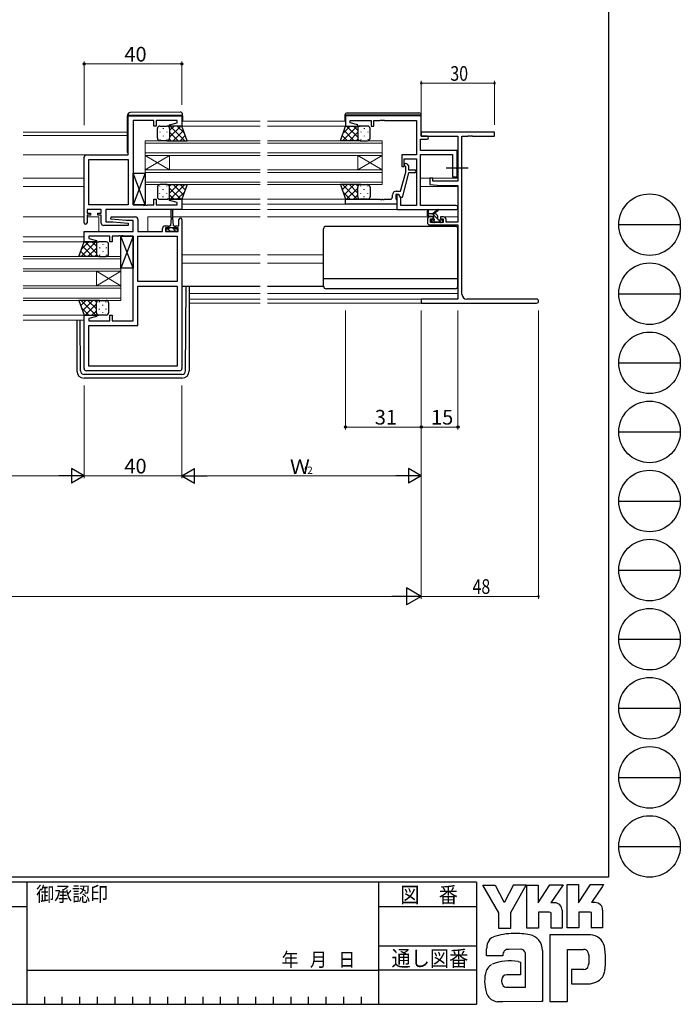
# Model space of a CAD drawing. Extents: x 0 to 1133, y 0 to 806.
# Drawn here: x 863 to 1133, y 0 to 403 of the extents above; entities that cross this region are included whole.
import ezdxf

# ---------------------------------------------------------------- set-up
doc = ezdxf.new("R2010")
doc.units = 0
doc.linetypes.add('YCENTER_1', pattern=[13, 10, -1, 1, -1])
for name, color, linetype, lineweight in [('YKK_11', 7, 'CONTINUOUS', 30), ('YKK_12', 2, 'CONTINUOUS', 13), ('YKK_13', 4, 'CONTINUOUS', 30), ('YKK_D', 6, 'CONTINUOUS', 13)]:
    doc.layers.add(name, color=color, linetype=linetype, lineweight=lineweight)
doc.layers.add('YKK_ZWAK', color=7, linetype='CONTINUOUS')
doc.styles.get("Standard").update_dxf_attribs({"font": 'ROMANS.SHX', "bigfont": 'EXTFONT.SHX'})
doc.styles.add('YKK_OSSTYLE1', font='romans.shx', dxfattribs={"width": 0.9, "bigfont": 'EXTFONT.SHX'})

# ---------------------------------------------------------------- blocks, each defined once
blk = doc.blocks.new('A201')
at = {"layer": 'YKK_ZWAK', "color": 254, "linetype": 'Continuous'}
for p, q in [((571, 410), (571, 35)), ((571, 35), (21, 35)), ((544, 34), (21, 34)), ((452, 34), (452, 9)), ((524, 34), (524, 9)), ((544, 34), (544, 9)), ((548.59, 27.71), (545.31, 33.35)), ((545.31, 33.35), (547.82, 33.35)), ((547.82, 33.35), (549.62, 29.99)), ((551.6, 33.43), (549.77, 29.88)), ((554.19, 33.43), (550.95, 27.7)), ((551.6, 33.43), (554.19, 33.43)), ((554.33, 24.55), (554.33, 33.41)), ((554.33, 33.41), (556.63, 33.41)), ((556.63, 29.77), (559.04, 33.45)), ((556.63, 33.41), (556.63, 29.77)), ((559.04, 33.45), (561.77, 33.45)), ((561.77, 33.45), (559.24, 29.78)), ((562.55, 24.63), (562.55, 33.49)), ((562.55, 33.49), (564.89, 33.49)), ((564.89, 29.78), (567.34, 33.49)), ((564.89, 33.49), (564.89, 29.78)), ((567.34, 33.49), (570.04, 33.49)), ((569.77, 33.02), (567.54, 29.84)), ((570.04, 33.49), (569.77, 33.02)), ((549.62, 29.99), (549.77, 29.88)), ((559.99, 29.78), (559.24, 29.78)), ((561.53, 28.24), (561.53, 24.61)), ((568.29, 29.84), (567.54, 29.84)), ((569.83, 28.24), (569.83, 24.65)), ((548.59, 24.53), (548.59, 27.71)), ((550.95, 27.7), (550.95, 24.53)), ((558.98, 27.87), (556.7, 27.87)), ((556.7, 27.87), (556.7, 24.55)), ((559.29, 27.75), (558.98, 27.87)), ((559.29, 24.61), (559.29, 27.75)), ((567.26, 27.89), (564.99, 27.89)), ((564.99, 27.89), (564.99, 24.63)), ((567.57, 27.77), (567.26, 27.89)), ((567.57, 24.65), (567.57, 27.77)), ((550.95, 24.53), (548.59, 24.53)), ((556.7, 24.55), (554.33, 24.55)), ((561.53, 24.61), (559.29, 24.61)), ((564.99, 24.63), (562.55, 24.63)), ((567.57, 24.68), (567.61, 24.65)), ((569.83, 24.65), (567.57, 24.65)), ((559.02, 23.22), (559.02, 9.57)), ((567.3, 23.22), (559.02, 23.22)), ((524, 21), (544, 21)), ((546.08, 18.95), (546.08, 20.33)), ((553.25, 20.28), (550.61, 20.23)), ((562.61, 9.57), (562.61, 20.24)), ((562.61, 20.24), (565.93, 20.24)), ((549.41, 18.95), (546.08, 18.95)), ((554.02, 12.52), (554.02, 19.47)), ((557.51, 20.01), (557.51, 9.59)), ((566.98, 19.17), (566.99, 17.29)), ((552.55, 17.73), (553.05, 17.62)), ((553.05, 17.62), (553.05, 15.05)), ((566.01, 16.15), (563.48, 16.15)), ((563.48, 16.15), (563.48, 13.2)), ((452, 16), (524, 16)), ((553.05, 15.05), (550.2, 15.05)), ((550, 12.52), (554.02, 12.52)), ((553.71, 12.52), (553.96, 12.52)), ((554.02, 12.52), (554.02, 12.52)), ((563.48, 13.2), (567.28, 13.2)), ((567.28, 13.2), (568.06, 13.37)), ((21, 9), (544, 9)), ((549.41, 9.53), (548.34, 9.53)), ((557.28, 9.55), (549.41, 9.53)), ((557.51, 9.59), (557.28, 9.55)), ((559.02, 9.57), (562.05, 9.57)), ((562.05, 9.57), (562.61, 9.57))]:
    blk.add_line(p, q, dxfattribs=at)
at = {"layer": 'YKK_ZWAK', "color": 8, "linetype": 'Continuous'}
for p, q in [((573.13, 168.56), (585.73, 168.56)), ((573.13, 154.42), (585.73, 154.42)), ((573.13, 140.28), (585.73, 140.28)), ((573.13, 126.14), (585.73, 126.14)), ((573.13, 112), (585.73, 112)), ((573.13, 97.86), (585.73, 97.86)), ((573.13, 83.72), (585.73, 83.72)), ((573.13, 69.58), (585.73, 69.58)), ((573.13, 55.44), (585.73, 55.44)), ((573.13, 41.3), (585.73, 41.3))]:
    blk.add_line(p, q, dxfattribs=at)
at = {"layer": 'YKK_ZWAK', "color": 131, "linetype": 'Continuous'}
for p, q in [((437.7, 29), (452, 29)), ((524, 29), (544, 29)), ((544, 16), (524, 16)), ((455.6, 10.5), (455.6, 9)), ((459.2, 10.5), (459.2, 9)), ((462.8, 10.5), (462.8, 9)), ((466.4, 10.5), (466.4, 9)), ((470, 10.5), (470, 9)), ((473.6, 10.5), (473.6, 9)), ((477.2, 10.5), (477.2, 9)), ((480.8, 10.5), (480.8, 9)), ((484.4, 10.5), (484.4, 9)), ((488, 10.5), (488, 9)), ((491.6, 10.5), (491.6, 9)), ((495.2, 10.5), (495.2, 9)), ((498.8, 10.5), (498.8, 9)), ((502.4, 10.5), (502.4, 9)), ((506, 10.5), (506, 9)), ((509.6, 10.5), (509.6, 9)), ((513.2, 10.5), (513.2, 9)), ((516.8, 10.5), (516.8, 9)), ((520.4, 10.5), (520.4, 9))]:
    blk.add_line(p, q, dxfattribs=at)
at = {"layer": 'YKK_ZWAK', "color": 8, "linetype": 'Continuous'}
for centre in [(579.43, 168.56), (579.43, 154.42), (579.43, 140.28), (579.43, 126.14), (579.43, 112), (579.43, 97.86), (579.43, 83.72), (579.43, 69.58), (579.43, 55.44), (579.43, 41.3)]:
    blk.add_circle(centre, 6.3, dxfattribs=at)
at = {"layer": 'YKK_ZWAK', "color": 254, "linetype": 'Continuous'}
for centre, radius, start, end in [((559.99, 28.24), 1.54, 0.0017, 89.996), ((568.29, 28.29), 1.54, 0.0017, 89.996), ((548, 21.1), 1.75, 109.0213, 161.5126), ((551.66, 10.86), 12.63, 89.8916, 109.3085), ((552.03, 8.67), 14.82, 78.7801, 91.4694), ((554.38, 20.07), 3.18, 40.6642, 80.3169), ((567.19, 20.11), 3.1, 14.4457, 87.0875), ((549.69, 20.31), 3.6, 158.4108, 179.7178), ((550.51, 19.02), 1.21, 85.5055, 126.7804), ((552.9, 19.18), 1.16, 14.7552, 72.4499), ((554.22, 20.08), 3.29, 358.7806, 38.7656), ((566.05, 19.37), 0.878, 16.4312, 96.9166), ((555.55, 18.15), 14.9, 350.9903, 10.6762), ((550.91, 18.99), 1.51, 138.4638, 181.7136), ((564.38, 18.85), 2.62, 4.9342, 17.0355), ((548.59, 14.77), 2.79, 121.8271, 169.0847), ((550.8, 8.39), 9.51, 79.381, 112.0583), ((566.01, 17.08), 0.933, 269.9547, 342.9014), ((564.36, 17.54), 2.64, 343.6902, 354.7536), ((553.61, 13.72), 7.92, 168.7637, 199.8008), ((550.21, 14.01), 1.03, 90.3395, 178.0364), ((567.24, 16.32), 3.07, 285.4429, 349.9045), ((550.84, 13.77), 1.69, 171.082, 216.7192), ((550.18, 13.6), 1.09, 230.9728, 260.7549), ((548.6, 12.25), 2.73, 207.3144, 263.5946)]:
    blk.add_arc(centre, radius, start, end, dxfattribs=at)
at = {"layer": 'YKK_ZWAK', "color": 131, "linetype": 'Continuous', "style": 'YKK_OSSTYLE1', "width": 0.9}
for s, height, p in [('御承認印', 3, (453.91, 30.05)), ('図\u3000番', 3.2, (528.43, 29.81)), ('通し図番', 3.2, (526.63, 16.8)), ('年   月   日', 2.828, (504.13, 16.74))]:
    blk.add_text(s, height=height, dxfattribs=at).set_placement(p)

msp = doc.modelspace()

# ---------------------------------------------------------------- linework, layer by layer
at = {"layer": 'YKK_11', "linetype": 'ByBlock', "lineweight": -2, "ltscale": 0.5}
for p, q in [((907.46, 347.68), (907.46, 363.68)), ((907.46, 363.68), (929.46, 363.68)), ((929.46, 363.68), (929.46, 359.48)), ((1027.46, 363.68), (996.46, 363.68)), ((996.46, 363.68), (996.46, 359.48)), ((1027.46, 355.28), (1027.46, 363.68)), ((909.46, 361.75), (909.46, 327.21)), ((917.96, 361.75), (909.46, 361.75)), ((917.96, 359.48), (917.96, 361.75)), ((918.96, 359.48), (917.96, 359.48)), ((927.53, 361.75), (918.96, 361.75)), ((918.96, 361.75), (918.96, 359.48)), ((924.43, 360), (927.53, 360.83)), ((924.5, 359.48), (924.43, 360)), ((929.46, 359.48), (924.5, 359.48)), ((927.53, 360.83), (927.53, 361.75)), ((996.46, 359.48), (1001.42, 359.48)), ((998.36, 360.84), (998.36, 361.78)), ((998.36, 361.78), (1006.96, 361.78)), ((1001.49, 360), (998.36, 360.84)), ((1001.42, 359.48), (1001.49, 360)), ((1006.96, 361.78), (1006.96, 359.48)), ((1006.96, 359.48), (1007.96, 359.48)), ((1007.96, 359.48), (1007.96, 361.78)), ((1007.96, 361.78), (1010.51, 361.78)), ((1010.51, 361.78), (1010.69, 361.9)), ((1010.69, 361.9), (1011.24, 361.9)), ((1011.24, 361.9), (1011.42, 361.78)), ((1011.42, 361.78), (1011.51, 361.78)), ((1011.51, 361.78), (1011.69, 361.9)), ((1011.69, 361.9), (1012.24, 361.9)), ((1012.24, 361.9), (1012.42, 361.78)), ((1012.42, 361.78), (1025.46, 361.78)), ((1025.46, 361.78), (1025.46, 347.68)), ((1029.86, 355.28), (1027.46, 355.28)), ((1027.09, 349.48), (1027.09, 354.08)), ((1027.09, 354.08), (1029.86, 354.08)), ((889.46, 319.88), (889.46, 346.68)), ((890.46, 347.68), (907.46, 347.68)), ((1025.46, 347.68), (1019.46, 347.68)), ((1019.46, 347.68), (1019.46, 342.88)), ((1042.16, 349.48), (1027.09, 349.48)), ((1027.09, 326.91), (1027.09, 347.85)), ((1027.09, 347.85), (1040.16, 347.85)), ((1040.16, 347.85), (1040.16, 338.68)), ((1042.16, 342.64), (1042.16, 349.48)), ((891.39, 327.21), (891.39, 345.75)), ((891.39, 345.75), (907.46, 345.75)), ((907.46, 345.75), (907.46, 327.21)), ((907.46, 345.75), (907.46, 327.21)), ((1019.46, 342.88), (1020.46, 342.88)), ((1020.46, 342.88), (1020.46, 346.05)), ((1020.46, 346.05), (1025.46, 346.05)), ((1021.06, 342.73), (1020.64, 343.16)), ((1021.06, 340.54), (1021.06, 342.73)), ((1021.49, 344.01), (1022.26, 343.23)), ((1022.26, 343.23), (1022.26, 341.58)), ((1025.46, 346.05), (1025.46, 326.91)), ((1042.04, 342.46), (1042.16, 342.64)), ((1018.98, 332.78), (1021.06, 340.54)), ((1022.26, 340.38), (1019.56, 330.28)), ((1022.26, 341.58), (1024.66, 341.58)), ((1024.66, 340.38), (1022.26, 340.38)), ((1040.16, 338.68), (1042.16, 338.68)), ((1042.04, 341.91), (1042.04, 342.46)), ((1042.16, 341.72), (1042.04, 341.91)), ((1042.16, 338.68), (1042.16, 341.72)), ((1015.66, 330.48), (1015.66, 331.28)), ((1018.26, 331.48), (1016.96, 331.48)), ((1016.96, 331.48), (1016.96, 329.68)), ((1017.16, 332.78), (1018.98, 332.78)), ((1018.26, 331.48), (1017.46, 331.48)), ((1017.46, 331.48), (1017.46, 325.28)), ((1019.09, 330.04), (1018.26, 331.48)), ((1018.96, 330.28), (1018.26, 331.48)), ((907.46, 327.21), (891.39, 327.21)), ((909.46, 327.21), (913.51, 327.21)), ((913.51, 327.21), (913.69, 327.09)), ((913.69, 327.09), (914.24, 327.09)), ((914.24, 327.09), (914.42, 327.21)), ((914.42, 327.21), (914.51, 327.21)), ((914.51, 327.21), (914.69, 327.09)), ((914.69, 327.09), (915.24, 327.09)), ((915.24, 327.09), (915.42, 327.21)), ((915.42, 327.21), (917.96, 327.21)), ((917.96, 327.21), (917.96, 329.48)), ((917.96, 329.48), (918.96, 329.48)), ((918.96, 329.48), (918.96, 327.21)), ((918.96, 327.21), (927.53, 327.21)), ((924.43, 328.96), (924.5, 329.48)), ((927.53, 328.13), (924.43, 328.96)), ((924.5, 329.48), (929.46, 329.48)), ((927.53, 327.21), (927.53, 328.13)), ((929.46, 329.48), (929.46, 325.28)), ((996.46, 327.48), (996.46, 329.48)), ((996.46, 329.48), (1010.51, 329.48)), ((1017.46, 327.48), (996.46, 327.48)), ((1010.51, 329.48), (1010.69, 329.36)), ((1010.69, 329.36), (1011.24, 329.36)), ((1011.24, 329.36), (1011.42, 329.48)), ((1011.42, 329.48), (1011.51, 329.48)), ((1011.51, 329.48), (1011.69, 329.36)), ((1011.69, 329.36), (1012.24, 329.36)), ((1012.24, 329.36), (1012.42, 329.48)), ((1012.42, 329.48), (1014.66, 329.48)), ((1016.96, 329.68), (1017.16, 329.48)), ((1017.16, 329.48), (1017.46, 329.18)), ((1017.46, 329.18), (1017.46, 327.48)), ((1019.56, 330.28), (1018.96, 330.28)), ((1019.09, 326.91), (1019.09, 330.04)), ((1025.46, 326.91), (1019.09, 326.91)), ((1041.65, 326.91), (1027.09, 326.91)), ((896.46, 325.28), (890.66, 325.28)), ((890.66, 325.28), (890.66, 323.78)), ((890.66, 323.78), (892.06, 323.78)), ((892.06, 322.98), (890.66, 322.98)), ((890.66, 322.98), (890.66, 319.88)), ((892.06, 323.78), (892.06, 322.98)), ((895.06, 322.98), (895.06, 323.78)), ((895.06, 323.78), (896.46, 323.78)), ((896.46, 322.98), (895.06, 322.98)), ((896.46, 323.78), (896.46, 325.28)), ((896.46, 319.78), (896.46, 322.98)), ((929.46, 325.28), (898.39, 325.28)), ((898.39, 325.28), (898.39, 320.28)), ((1017.46, 325.28), (1041.65, 325.28)), ((907.44, 318.78), (897.46, 318.78)), ((898.39, 320.28), (901.27, 320.28)), ((900.44, 321.32), (900.49, 322.28)), ((906.66, 320.78), (900.44, 321.32)), ((900.49, 322.28), (910.46, 322.28)), ((901.27, 320.28), (907.48, 319.74)), ((909.53, 320.78), (906.66, 320.78)), ((907.48, 319.74), (907.44, 318.78)), ((909.53, 316.28), (909.53, 320.78)), ((911.46, 321.28), (911.46, 316.28)), ((922.56, 318.58), (923.86, 318.58)), ((923.86, 318.58), (923.86, 317.78)), ((926.86, 317.78), (926.86, 318.58)), ((926.86, 318.58), (928.26, 318.58)), ((928.26, 318.58), (928.26, 321.18)), ((929.46, 321.18), (929.46, 260.28)), ((889.46, 312.08), (889.46, 316.28)), ((889.46, 316.28), (909.53, 316.28)), ((899.96, 314.35), (891.39, 314.35)), ((891.39, 314.35), (891.39, 313.43)), ((899.96, 312.08), (899.96, 314.35)), ((903.51, 314.35), (900.96, 314.35)), ((900.96, 314.35), (900.96, 312.08)), ((903.69, 314.47), (903.51, 314.35)), ((904.24, 314.47), (903.69, 314.47)), ((904.42, 314.35), (904.24, 314.47)), ((904.51, 314.35), (904.42, 314.35)), ((904.69, 314.47), (904.51, 314.35)), ((905.24, 314.47), (904.69, 314.47)), ((905.42, 314.35), (905.24, 314.47)), ((909.46, 314.35), (905.42, 314.35)), ((909.46, 279.81), (909.46, 314.35)), ((911.46, 316.28), (921.56, 316.28)), ((911.46, 295.81), (911.46, 314.35)), ((911.46, 314.35), (927.53, 314.35)), ((921.56, 316.28), (921.56, 317.58)), ((923.86, 317.78), (922.76, 317.78)), ((922.76, 317.78), (922.76, 316.28)), ((922.76, 316.28), (927.96, 316.28)), ((927.96, 317.78), (926.86, 317.78)), ((927.53, 314.35), (927.53, 295.81)), ((927.53, 314.35), (927.53, 295.81)), ((927.96, 316.28), (927.96, 317.78)), ((894.42, 312.08), (889.46, 312.08)), ((891.39, 313.43), (894.49, 312.6)), ((894.49, 312.6), (894.42, 312.08)), ((900.96, 312.08), (899.96, 312.08)), ((927.53, 295.81), (911.46, 295.81)), ((911.46, 277.88), (911.46, 293.88)), ((911.46, 293.88), (927.53, 293.88)), ((927.53, 293.88), (927.53, 261.21)), ((889.46, 260.28), (889.46, 282.08)), ((889.46, 282.08), (894.42, 282.08)), ((894.49, 281.56), (891.39, 280.73)), ((891.39, 280.73), (891.39, 279.81)), ((891.39, 279.81), (899.96, 279.81)), ((894.42, 282.08), (894.49, 281.56)), ((899.96, 279.81), (899.96, 282.08)), ((899.96, 282.08), (900.96, 282.08)), ((900.96, 282.08), (900.96, 279.81)), ((900.96, 279.81), (909.46, 279.81)), ((891.39, 261.21), (891.39, 277.88)), ((891.39, 277.88), (911.46, 277.88)), ((928.46, 259.28), (890.46, 259.28)), ((927.53, 261.21), (891.39, 261.21)), ((927.53, 261.21), (891.39, 261.21))]:
    msp.add_line(p, q, dxfattribs=at)
at = {"layer": 'YKK_11', "color": 0, "linetype": 'ByBlock', "lineweight": -2}
for p, q in [((1057.46, 356.98), (1027.46, 356.98)), ((1027.46, 356.98), (1027.46, 355.35)), ((1027.46, 355.35), (1042.46, 355.35)), ((1042.46, 355.35), (1042.46, 336.88)), ((1044.09, 290.61), (1044.09, 355.35)), ((1044.09, 355.35), (1046.51, 355.35)), ((1046.51, 355.35), (1046.69, 355.47)), ((1046.69, 355.47), (1047.24, 355.47)), ((1047.24, 355.47), (1047.42, 355.35)), ((1047.42, 355.35), (1047.51, 355.35)), ((1047.51, 355.35), (1047.69, 355.47)), ((1047.69, 355.47), (1048.24, 355.47)), ((1048.24, 355.47), (1048.42, 355.35)), ((1048.42, 355.35), (1057.46, 355.35)), ((1057.46, 355.35), (1057.46, 356.98)), ((1030.96, 338.18), (1030.96, 335.57)), ((1032.16, 338.18), (1030.96, 338.18)), ((1030.96, 335.57), (1035.46, 335.18)), ((1032.16, 336.88), (1032.16, 338.18)), ((1042.46, 336.88), (1032.16, 336.88)), ((1035.46, 335.18), (1042.46, 335.18)), ((1042.46, 335.18), (1042.46, 320.18)), ((1029.96, 321.28), (1029.96, 319.98)), ((1032.26, 322.28), (1030.96, 322.28)), ((1030.96, 318.98), (1042.46, 318.98)), ((1031.16, 319.98), (1031.16, 321.48)), ((1031.16, 321.48), (1032.26, 321.48)), ((1036.36, 319.98), (1031.16, 319.98)), ((1032.26, 321.48), (1032.26, 322.28)), ((1036.56, 322.28), (1035.26, 322.28)), ((1035.26, 322.28), (1035.26, 321.48)), ((1035.26, 321.48), (1036.36, 321.48)), ((1036.36, 321.48), (1036.36, 319.98)), ((1037.56, 320.18), (1037.56, 321.28)), ((1042.46, 320.18), (1037.56, 320.18)), ((1042.46, 318.98), (1042.46, 288.61)), ((1027.46, 288.61), (1027.46, 286.98)), ((1042.46, 288.61), (1027.46, 288.61)), ((1027.46, 286.98), (1074.65, 286.98)), ((1074.65, 288.61), (1046.09, 288.61))]:
    msp.add_line(p, q, dxfattribs=at)
at = {"layer": 'YKK_11', "linetype": 'ByBlock', "lineweight": -2, "ltscale": 0.5}
for centre, radius, start, end in [((1029.86, 354.68), 0.6, 270, 90), ((890.46, 346.68), 1, 90, 180), ((1021.06, 343.58), 0.6, 45, 225), ((1024.66, 340.98), 0.6, 270, 90), ((1014.66, 330.48), 1, 270, 360), ((1017.16, 331.28), 1.5, 90, 180), ((1041.65, 326.1), 0.815, 270, 90), ((890.06, 319.88), 0.6, 180, 0), ((897.46, 319.78), 1, 180, 270), ((910.46, 321.28), 1, 0, 90), ((922.56, 317.58), 1, 90, 180), ((928.86, 321.18), 0.6, 360, 180), ((890.46, 260.28), 1, 180, 270), ((928.46, 260.28), 1, 270, 360)]:
    msp.add_arc(centre, radius, start, end, dxfattribs=at)
at = {"layer": 'YKK_11', "color": 0, "linetype": 'ByBlock', "lineweight": -2}
for centre, radius, start, end in [((1030.96, 321.28), 1, 90, 180), ((1030.96, 319.98), 1, 180, 270), ((1036.56, 321.28), 1, 0, 90), ((1046.09, 290.61), 2, 180, 270), ((1074.65, 287.8), 0.815, 270, 90)]:
    msp.add_arc(centre, radius, start, end, dxfattribs=at)
at = {"layer": 'YKK_12', "ltscale": 1.5}
for p, q in [((961.46, 361.48), (929.46, 361.48)), ((961.46, 359.48), (929.46, 359.48)), ((996.46, 361.48), (964.46, 361.48)), ((996.46, 361.48), (964.46, 361.48)), ((996.96, 359.48), (964.46, 359.48)), ((996.96, 359.48), (964.46, 359.48)), ((907.26, 356.98), (864.46, 356.98)), ((907.26, 355.58), (864.46, 355.58)), ((961.46, 353.48), (914.46, 353.48)), ((914.46, 353.48), (914.46, 347.48)), ((914.46, 352.48), (961.46, 352.48)), ((964.46, 353.48), (1011.46, 353.48)), ((1011.46, 352.48), (964.46, 352.48)), ((1011.46, 353.48), (1011.46, 347.48)), ((890.46, 347.68), (864.46, 347.68)), ((961.46, 348.48), (914.46, 348.48)), ((914.46, 347.48), (961.46, 347.48)), ((914.46, 341.48), (914.46, 347.48)), ((914.46, 341.48), (924.46, 347.48)), ((914.46, 347.48), (924.46, 341.48)), ((924.46, 341.48), (924.46, 347.48)), ((964.46, 348.48), (1011.46, 348.48)), ((1011.46, 347.48), (964.46, 347.48)), ((1001.46, 341.48), (1001.46, 347.48)), ((1011.46, 341.48), (1001.46, 347.48)), ((1011.46, 347.48), (1001.46, 341.48)), ((1011.46, 341.48), (1011.46, 347.48)), ((961.46, 341.48), (914.46, 341.48)), ((914.46, 341.48), (914.46, 335.48)), ((914.46, 340.48), (961.46, 340.48)), ((964.46, 341.48), (1011.46, 341.48)), ((1011.46, 340.48), (964.46, 340.48)), ((1011.46, 341.48), (1011.46, 335.48)), ((889.46, 338.18), (864.46, 338.18)), ((889.46, 334.78), (864.46, 334.78)), ((961.46, 336.48), (914.46, 336.48)), ((914.46, 335.48), (961.46, 335.48)), ((964.46, 336.48), (1011.46, 336.48)), ((1011.46, 335.48), (964.46, 335.48)), ((1042.46, 338.18), (1027.09, 338.18)), ((1042.46, 334.78), (1027.09, 334.78)), ((961.46, 329.48), (929.08, 329.48)), ((961.46, 327.48), (929.46, 327.48)), ((996.96, 329.48), (964.46, 329.48)), ((996.96, 329.48), (964.46, 329.48)), ((996.76, 327.48), (964.46, 327.48)), ((996.76, 327.48), (964.46, 327.48)), ((961.46, 325.28), (898.69, 325.28)), ((1017.76, 325.28), (964.46, 325.28)), ((1017.76, 325.28), (964.46, 325.28)), ((889.46, 322.28), (864.46, 322.28)), ((895.53, 322.28), (890.66, 322.28)), ((895.53, 322.28), (895.53, 316.39)), ((925.11, 322.28), (915.53, 322.28)), ((915.53, 322.28), (915.53, 316.28)), ((961.46, 322.28), (925.61, 322.28)), ((1030.96, 322.28), (964.46, 322.28)), ((1042.46, 322.28), (1036.56, 322.28)), ((889.46, 314.08), (864.46, 314.08)), ((889.71, 312.08), (864.46, 312.08)), ((961.46, 306.78), (929.46, 306.78)), ((987.46, 306.78), (964.46, 306.78)), ((864.46, 306.08), (904.46, 306.08)), ((904.46, 305.08), (864.46, 305.08)), ((904.46, 306.08), (904.46, 300.08)), ((961.46, 303.38), (929.46, 303.38)), ((987.46, 303.38), (964.46, 303.38)), ((864.46, 301.08), (904.46, 301.08)), ((904.46, 300.08), (864.46, 300.08)), ((894.46, 294.08), (894.46, 300.08)), ((904.46, 294.08), (894.46, 300.08)), ((904.46, 300.08), (894.46, 294.08)), ((904.46, 294.08), (904.46, 300.08)), ((864.46, 294.08), (904.46, 294.08)), ((904.46, 293.08), (864.46, 293.08)), ((904.46, 294.08), (904.46, 288.08)), ((961.46, 290.88), (932.46, 290.88)), ((1042.46, 290.88), (964.46, 290.88)), ((864.46, 289.08), (904.46, 289.08)), ((904.46, 288.08), (864.46, 288.08)), ((961.46, 288.61), (932.46, 288.61)), ((961.46, 286.98), (932.46, 286.98)), ((1042.16, 288.61), (964.46, 288.61)), ((1027.76, 286.98), (964.46, 286.98)), ((889.96, 282.08), (864.46, 282.08)), ((889.46, 280.08), (864.46, 280.08))]:
    msp.add_line(p, q, dxfattribs=at)
at = {"layer": 'YKK_13', "ltscale": 1.5}
for p, q in [((907.26, 363.99), (907.26, 363.98)), ((907.26, 363.98), (907.76, 363.98)), ((907.26, 363.98), (907.26, 363.68)), ((907.26, 348.68), (907.26, 363.68)), ((907.76, 363.98), (929.26, 363.98)), ((928.76, 365.17), (908.26, 364.99)), ((929.26, 363.98), (929.76, 363.98)), ((929.76, 363.98), (929.76, 364.17)), ((929.76, 363.68), (929.76, 363.98)), ((929.76, 363.68), (929.76, 361.48)), ((996.66, 363.88), (996.16, 363.88)), ((996.16, 363.88), (996.16, 361.48)), ((1026.96, 363.88), (996.66, 363.88)), ((997.16, 364.88), (1026.46, 364.88)), ((1027.46, 363.88), (1026.96, 363.88)), ((1027.46, 363.18), (1027.46, 363.88)), ((920.46, 359.48), (923.46, 359.48)), ((929.46, 359.48), (923.46, 359.48)), ((924.46, 354.86), (929.08, 359.48)), ((924.46, 357.69), (926.26, 359.48)), ((924.73, 359.48), (930.73, 353.48)), ((927.56, 359.48), (930.52, 356.52)), ((931.61, 353.48), (929.46, 359.48)), ((994.32, 353.48), (996.46, 359.48)), ((1001.2, 359.48), (995.2, 353.48)), ((998.37, 359.48), (995.41, 356.52)), ((996.46, 359.48), (1002.46, 359.48)), ((1001.46, 354.86), (996.84, 359.48)), ((1001.46, 357.69), (999.67, 359.48)), ((1005.46, 359.48), (1002.46, 359.48)), ((919.46, 354.48), (919.46, 358.48)), ((920.41, 357.15), (920.41, 356.95)), ((921.83, 358.56), (921.83, 358.36)), ((921.83, 355.53), (921.83, 355.33)), ((923.24, 357.15), (923.24, 356.95)), ((924.46, 358.48), (924.46, 354.88)), ((924.46, 358.08), (924.46, 354.48)), ((924.46, 356.92), (927.9, 353.48)), ((925.91, 353.48), (930.11, 357.68)), ((928.74, 353.48), (930.85, 355.59)), ((997.19, 353.48), (995.08, 355.59)), ((1000.02, 353.48), (995.82, 357.68)), ((1001.46, 356.92), (998.02, 353.48)), ((1001.46, 358.48), (1001.46, 354.88)), ((1001.46, 358.08), (1001.46, 354.48)), ((1002.69, 357.15), (1002.69, 356.95)), ((1004.1, 358.56), (1004.1, 358.36)), ((1004.1, 355.53), (1004.1, 355.33)), ((1005.52, 357.15), (1005.52, 356.95)), ((1006.46, 354.48), (1006.46, 358.48)), ((920.41, 354.12), (920.41, 353.92)), ((923.46, 353.48), (920.46, 353.48)), ((923.24, 354.12), (923.24, 353.92)), ((923.24, 353.48), (931.61, 353.48)), ((924.41, 354.15), (925.08, 353.48)), ((1002.69, 353.48), (994.32, 353.48)), ((1001.52, 354.15), (1000.85, 353.48)), ((1002.46, 353.48), (1005.46, 353.48)), ((1002.69, 354.12), (1002.69, 353.92)), ((1005.52, 354.12), (1005.52, 353.92)), ((914.46, 327.21), (909.46, 340.21)), ((914.46, 340.21), (909.46, 327.21)), ((909.46, 327.21), (909.46, 340.21)), ((909.46, 340.21), (914.46, 340.21)), ((914.46, 340.21), (914.46, 327.21)), ((920.41, 334.84), (920.41, 335.04)), ((923.46, 335.48), (920.46, 335.48)), ((923.24, 335.48), (931.61, 335.48)), ((923.24, 334.84), (923.24, 335.04)), ((924.41, 334.81), (925.08, 335.48)), ((924.46, 332.04), (927.9, 335.48)), ((924.73, 329.48), (930.73, 335.48)), ((925.91, 335.48), (930.11, 331.28)), ((928.74, 335.48), (930.85, 333.37)), ((931.61, 335.48), (929.46, 329.48)), ((1002.69, 335.48), (994.32, 335.48)), ((994.32, 335.48), (996.46, 329.48)), ((997.19, 335.48), (995.08, 333.37)), ((1001.2, 329.48), (995.2, 335.48)), ((1000.02, 335.48), (995.82, 331.28)), ((1001.46, 332.04), (998.02, 335.48)), ((1001.52, 334.81), (1000.85, 335.48)), ((1002.46, 335.48), (1005.46, 335.48)), ((1002.69, 334.84), (1002.69, 335.04)), ((1005.52, 334.84), (1005.52, 335.04)), ((919.46, 334.48), (919.46, 330.48)), ((920.41, 331.81), (920.41, 332.01)), ((921.83, 333.43), (921.83, 333.63)), ((921.83, 330.4), (921.83, 330.6)), ((923.24, 331.81), (923.24, 332.01)), ((924.46, 330.88), (924.46, 334.48)), ((924.46, 334.1), (929.08, 329.48)), ((924.46, 330.48), (924.46, 334.08)), ((924.46, 331.27), (926.26, 329.48)), ((927.56, 329.48), (930.52, 332.44)), ((998.37, 329.48), (995.41, 332.44)), ((1001.46, 334.1), (996.84, 329.48)), ((1001.46, 331.27), (999.67, 329.48)), ((1001.46, 330.88), (1001.46, 334.48)), ((1001.46, 330.48), (1001.46, 334.08)), ((1002.69, 331.81), (1002.69, 332.01)), ((1004.1, 333.43), (1004.1, 333.63)), ((1004.1, 330.4), (1004.1, 330.6)), ((1005.52, 331.81), (1005.52, 332.01)), ((1006.46, 334.48), (1006.46, 330.48)), ((914.46, 327.21), (909.46, 327.21)), ((920.46, 329.48), (923.46, 329.48)), ((929.46, 329.48), (923.46, 329.48)), ((996.46, 329.48), (1002.46, 329.48)), ((1005.46, 329.48), (1002.46, 329.48)), ((925.11, 322.08), (925.11, 325.03)), ((925.61, 325.03), (925.61, 322.08)), ((1029.96, 322.78), (1029.96, 324.78)), ((1033.16, 323.48), (1029.96, 323.48)), ((1030.26, 324.61), (1030.46, 323.48)), ((1032.26, 322.48), (1030.26, 322.48)), ((1031.86, 323.48), (1034.08, 325.16)), ((1032.46, 323.48), (1034.28, 324.88)), ((1034.16, 321.38), (1034.16, 322.48)), ((924.86, 318.58), (924.51, 318.58)), ((925.11, 322.08), (924.86, 318.58)), ((925.61, 322.08), (925.86, 318.58)), ((926.21, 318.58), (925.86, 318.58)), ((1041.46, 318.38), (988.46, 318.38)), ((1032.05, 320.07), (1031.55, 320.57)), ((1031.76, 321.08), (1032.1, 321.08)), ((1032.86, 319.98), (1032.26, 319.98)), ((1032.56, 321.54), (1032.56, 322.18)), ((1035.16, 320.18), (1033.06, 320.18)), ((1034.46, 321.08), (1035.86, 321.08)), ((1035.86, 319.98), (1035.36, 319.98)), ((1036.16, 320.78), (1036.16, 320.28)), ((909.46, 301.35), (904.46, 314.35)), ((909.46, 314.35), (904.46, 301.35)), ((904.46, 301.35), (904.46, 314.35)), ((904.46, 314.35), (909.46, 314.35)), ((909.46, 314.35), (909.46, 301.35)), ((923.06, 316.28), (923.06, 317.38)), ((923.06, 317.38), (924.11, 317.38)), ((927.66, 316.28), (923.06, 316.28)), ((924.11, 318.18), (924.11, 317.38)), ((924.11, 317.88), (926.61, 317.88)), ((926.61, 317.38), (926.61, 318.18)), ((926.61, 317.38), (927.66, 317.38)), ((927.66, 317.38), (927.66, 316.28)), ((987.46, 293.88), (987.46, 317.38)), ((1042.46, 293.88), (1042.46, 317.38)), ((887.32, 306.08), (889.46, 312.08)), ((894.2, 312.08), (888.2, 306.08)), ((891.37, 312.08), (888.41, 309.12)), ((889.46, 312.08), (895.46, 312.08)), ((894.46, 307.46), (889.84, 312.08)), ((894.46, 310.29), (892.67, 312.08)), ((894.46, 311.08), (894.46, 307.48)), ((894.46, 310.68), (894.46, 307.08)), ((898.46, 312.08), (895.46, 312.08)), ((897.1, 311.16), (897.1, 310.96)), ((899.46, 307.08), (899.46, 311.08)), ((890.19, 306.08), (888.08, 308.19)), ((893.02, 306.08), (888.82, 310.28)), ((894.46, 309.52), (891.02, 306.08)), ((894.52, 306.75), (893.85, 306.08)), ((895.69, 309.75), (895.69, 309.55)), ((895.69, 306.72), (895.69, 306.52)), ((897.1, 308.13), (897.1, 307.93)), ((898.52, 309.75), (898.52, 309.55)), ((898.52, 306.72), (898.52, 306.52)), ((895.69, 306.08), (887.32, 306.08)), ((895.46, 306.08), (898.46, 306.08)), ((909.46, 301.35), (904.46, 301.35)), ((1042.46, 296.92), (987.46, 296.92)), ((929.46, 293.88), (961.46, 293.88)), ((930.98, 259.27), (931.25, 293.88)), ((932.46, 293.88), (932.46, 259.28)), ((964.46, 293.88), (987.46, 293.88)), ((1041.46, 292.88), (988.46, 292.88)), ((895.69, 288.08), (887.32, 288.08)), ((887.32, 288.08), (889.46, 282.08)), ((890.19, 288.08), (888.08, 285.97)), ((894.2, 282.08), (888.2, 288.08)), ((893.02, 288.08), (888.82, 283.88)), ((894.46, 286.7), (889.84, 282.08)), ((894.46, 284.64), (891.02, 288.08)), ((894.52, 287.41), (893.85, 288.08)), ((894.46, 283.48), (894.46, 287.08)), ((894.46, 283.08), (894.46, 286.68)), ((895.46, 288.08), (898.46, 288.08)), ((895.69, 287.44), (895.69, 287.64)), ((897.1, 286.03), (897.1, 286.23)), ((898.52, 287.44), (898.52, 287.64)), ((899.46, 287.08), (899.46, 283.08)), ((891.37, 282.08), (888.41, 285.04)), ((894.46, 283.87), (892.67, 282.08)), ((895.69, 284.41), (895.69, 284.61)), ((897.1, 283), (897.1, 283.2)), ((898.52, 284.41), (898.52, 284.61)), ((886.46, 280.08), (886.46, 259.28)), ((887.95, 259.27), (887.79, 280.08)), ((889.46, 282.08), (895.46, 282.08)), ((898.46, 282.08), (895.46, 282.08)), ((929.48, 257.78), (889.45, 257.78)), ((929.46, 256.28), (889.46, 256.28))]:
    msp.add_line(p, q, dxfattribs=at)
at = {"layer": 'YKK_13', "linetype": 'YCENTER_1'}
msp.add_line((1046.59, 342.18), (1037.66, 342.18), dxfattribs=at)
at = {"layer": 'YKK_13', "linetype": 'Continuous', "ltscale": 1.5}
for p, q in [((1030.84, 322.48), (1029.96, 323.36)), ((1034.16, 321.4), (1032.09, 323.48)), ((1033.14, 320.18), (1032.48, 320.85)), ((1035.59, 319.98), (1034.49, 321.08)), ((924.79, 316.28), (923.69, 317.38)), ((927.03, 316.28), (925.43, 317.88))]:
    msp.add_line(p, q, dxfattribs=at)
at = {"layer": 'YKK_13', "ltscale": 1.5}
for centre, radius, start, end in [((908.26, 363.99), 1, 90.5, 180), ((928.76, 364.17), 1, 0, 90.5), ((997.16, 363.88), 1, 90, 180), ((1026.46, 363.88), 1, 0, 90), ((920.46, 358.48), 1, 90, 180), ((923.46, 358.48), 1, 0, 90), ((923.46, 358.48), 1, 0, 90), ((1002.46, 358.48), 1, 90, 180), ((1002.46, 358.48), 1, 90, 180), ((1005.46, 358.48), 1, 360, 90), ((920.46, 354.48), 1, 180, 270), ((923.46, 354.48), 1, 270, 0), ((923.46, 354.48), 1, 270, 0), ((1002.46, 354.48), 1, 180, 270), ((1002.46, 354.48), 1, 180, 270), ((1005.46, 354.48), 1, 270, 360), ((907.76, 348.68), 0.5, 180, 233.1302), ((920.46, 334.48), 1, 90, 180), ((923.46, 334.48), 1, 0, 90), ((923.46, 334.48), 1, 0, 90), ((1002.46, 334.48), 1, 90, 180), ((1002.46, 334.48), 1, 90, 180), ((1005.46, 334.48), 1, 360, 90), ((920.46, 330.48), 1, 180, 270), ((923.46, 330.48), 1, 270, 0), ((923.46, 330.48), 1, 270, 0), ((1002.46, 330.48), 1, 180, 270), ((1002.46, 330.48), 1, 180, 270), ((1005.46, 330.48), 1, 270, 360), ((925.36, 325.03), 0.25, 0, 180), ((1030.16, 324.78), 0.2, 300, 180), ((1030.26, 322.78), 0.3, 180, 270), ((1032.26, 322.18), 0.3, 0, 90), ((1033.16, 322.48), 1, 0, 90), ((1034.26, 325.08), 0.2, 275.5829, 155.5829), ((924.51, 318.18), 0.4, 90, 180), ((926.21, 318.18), 0.4, 0, 90), ((988.46, 317.38), 1, 90, 180), ((1031.76, 320.78), 0.3, 90, 225), ((1032.26, 320.28), 0.3, 225, 270), ((1032.1, 320.78), 0.3, 33.0557, 90), ((1032.56, 321.08), 0.25, 213.0557, 56.9443), ((1032.86, 321.54), 0.3, 180, 236.9443), ((1032.86, 320.18), 0.2, 270, 0), ((1034.46, 321.38), 0.3, 180, 270), ((1035.36, 320.18), 0.2, 180, 270), ((1035.86, 320.78), 0.3, 0, 90), ((1035.86, 320.28), 0.3, 270, 0), ((1041.46, 317.38), 1, 0, 90), ((895.46, 311.08), 1, 90, 180), ((895.46, 311.08), 1, 90, 180), ((898.46, 311.08), 1, 360, 90), ((895.46, 307.08), 1, 180, 270), ((895.46, 307.08), 1, 180, 270), ((898.46, 307.08), 1, 270, 360), ((988.46, 293.88), 1, 180, 270), ((1041.46, 293.88), 1, 270, 0), ((895.46, 287.08), 1, 90, 180), ((895.46, 287.08), 1, 90, 180), ((898.46, 287.08), 1, 360, 90), ((895.46, 283.08), 1, 180, 270), ((895.46, 283.08), 1, 180, 270), ((898.46, 283.08), 1, 270, 360), ((889.46, 259.28), 3, 180, 270), ((889.45, 259.28), 1.5, 180.4523, 270), ((929.46, 259.28), 3, 270, 0), ((929.48, 259.28), 1.5, 270, 359.5477)]:
    msp.add_arc(centre, radius, start, end, dxfattribs=at)
at = {"layer": 'YKK_D', "ltscale": 1.5}
for p, q in [((889.46, 359.77), (889.46, 385.88)), ((889.46, 384.88), (929.46, 384.88)), ((929.46, 368.18), (929.46, 385.88)), ((996.46, 283.98), (996.46, 235.28)), ((1027.46, 283.98), (1027.46, 235.28)), ((1027.46, 283.98), (1027.46, 235.28)), ((1042.46, 283.98), (1042.46, 235.28)), ((889.46, 253.28), (889.46, 215.28)), ((889.46, 253.28), (889.46, 215.28)), ((929.46, 253.28), (929.46, 215.28)), ((929.46, 253.28), (929.46, 215.28)), ((1027.46, 253.28), (1027.46, 215.28)), ((1027.46, 236.28), (996.46, 236.28)), ((1042.46, 236.28), (1027.46, 236.28)), ((684.46, 216.28), (883.46, 216.28)), ((889.46, 216.28), (929.46, 216.28)), ((935.46, 216.28), (1021.46, 216.28))]:
    msp.add_line(p, q, dxfattribs=at)
at = {"layer": 'YKK_D'}
for p, q in [((1027.46, 359.98), (1027.46, 377.98)), ((1027.46, 376.98), (1057.46, 376.98)), ((1057.46, 359.98), (1057.46, 377.98)), ((1075.46, 283.98), (1075.46, 165.98)), ((1027.46, 263.98), (1027.46, 165.98)), ((1027.46, 263.98), (1027.46, 165.98)), ((547.46, 166.98), (1020.46, 166.98)), ((1027.46, 166.98), (1075.46, 166.98))]:
    msp.add_line(p, q, dxfattribs=at)
at = {"layer": 'YKK_D', "lineweight": -2}
for p, q in [((889.46, 216.28), (884.27, 219.28)), ((884.27, 219.28), (884.27, 213.28)), ((929.46, 216.28), (934.66, 219.28)), ((934.66, 213.28), (934.66, 219.28)), ((1027.46, 216.28), (1022.27, 219.28)), ((1022.27, 219.28), (1022.27, 213.28)), ((889.46, 216.28), (879.07, 216.28)), ((889.46, 216.28), (884.27, 213.28)), ((929.46, 216.28), (934.66, 213.28)), ((929.46, 216.28), (939.86, 216.28)), ((1027.46, 216.28), (1017.07, 216.28)), ((1027.46, 216.28), (1022.27, 213.28)), ((1021.4, 170.48), (1021.4, 163.48)), ((1027.46, 166.98), (1021.4, 170.48)), ((1027.46, 166.98), (1015.34, 166.98)), ((1027.46, 166.98), (1021.4, 163.48))]:
    msp.add_line(p, q, dxfattribs=at)
at = {"layer": 'YKK_D', "linetype": 'ByBlock', "const_width": 0.85}
for points in [[(1027.57, 376.98, 1), (1027.36, 376.98, 1)], [(1057.36, 376.98, 1), (1057.57, 376.98, 1)], [(1075.36, 166.98, 1), (1075.57, 166.98, 1)]]:
    msp.add_lwpolyline(points, format="xyb", close=True, dxfattribs=at)
at = {"layer": 'YKK_D', "linetype": 'ByBlock', "lineweight": -2}
for centre in [(889.46, 384.88), (929.46, 384.88), (996.46, 236.28), (1027.46, 236.28), (1027.46, 236.28), (1042.46, 236.28)]:
    msp.add_circle(centre, 0.425, dxfattribs=at)

# ---------------------------------------------------------------- block references
at = {"layer": 'YKK_ZWAK', "xscale": 1.9999999992, "yscale": 1.9999999992, "zscale": 1.9999999992}
msp.add_blockref('A201', (-38, -18), dxfattribs=at)

# ---------------------------------------------------------------- texts
at = {"layer": 'YKK_D'}
for s, height, p in [('40', 6, (905.94, 385.88)), ('31', 6, (1008.44, 237.28)), ('15', 6, (1031.44, 237.28)), ('40', 6, (905.94, 217.28)), ('Ｗ', 6, (973.66, 217.08)), ('f2', 3, (979.42, 217.08))]:
    msp.add_text(s, height=height, dxfattribs=at).set_placement(p)
at = {"layer": 'YKK_D', "width": 0.8}
for s, p in [('30', (1039.33, 377.98)), ('48', (1048.41, 167.98))]:
    msp.add_text(s, height=6, dxfattribs=at).set_placement(p)

doc.saveas('drawing.dxf')
